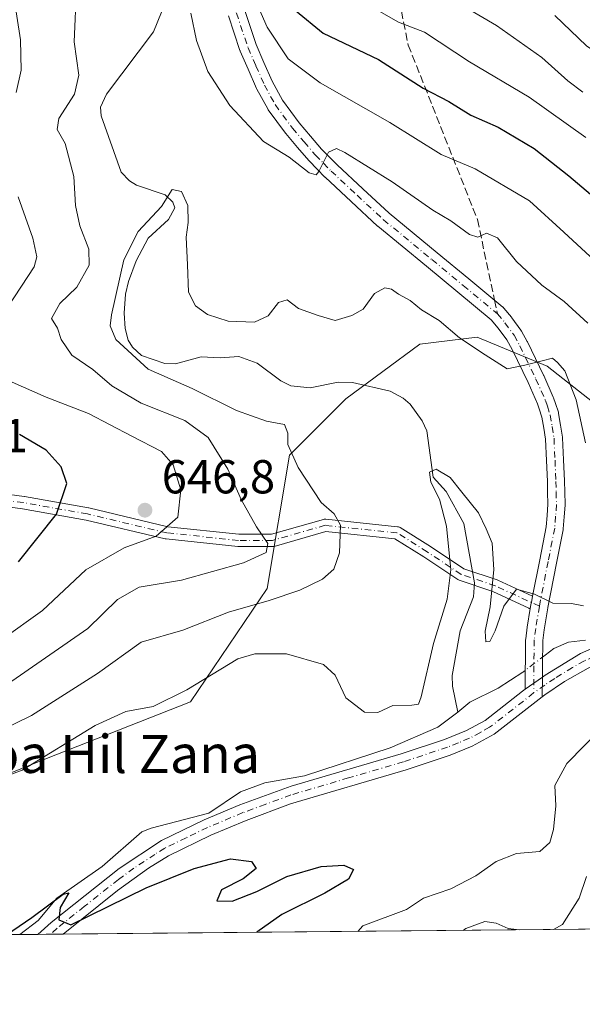
# Model space of a CAD drawing. Units: metres. Extents: x 563704 to 566292, y 4754175 to 4755916.
# Drawn here: x 565525 to 565643, y 4754178 to 4754385 of the extents above; entities that cross this region are included whole.
import ezdxf
from ezdxf.enums import TextEntityAlignment as Align

# ---------------------------------------------------------------- set-up
doc = ezdxf.new("R2010")
doc.units = ezdxf.units.M
doc.header["$MEASUREMENT"] = 0
doc.linetypes.add('DGN Style 3', pattern=[2.307223458686699, 1.648016756204785, -0.6592067024819142])
doc.linetypes.add('DGN Style 4', pattern=[2.6384748266838614, 1.318413404963828, -0.6592067024819142, 0.001648016756204785, -0.6592067024819142])
for name, color, linetype, lineweight in [('Arbolado forestal CxS', 92, 'Continuous', 0), ('Camino Cxs', 7, 'Continuous', 0), ('Camino eje', 30, 'DGN Style 4', 13), ('Comarca CxS', 21, 'Continuous', 0), ('Comunidad Autónoma CxS', 142, 'Continuous', 0), ('Corriente natural lineal', 142, 'Continuous', 13), ('Corriente natural lineal oculto', 9, 'DGN Style 4', 13), ('Curva de nivel maestra', 30, 'Continuous', 30), ('Curva de nivel normal', 30, 'Continuous', 0), ('Municipio CxS', 4, 'Continuous', 0), ('Pista no pavimentada Cxs', 111, 'Continuous', 0), ('Pista no pavimentada eje', 91, 'DGN Style 4', 0), ('Provincia CxS', 1, 'Continuous', 0), ('Punto de cota en terreno', 7, 'Continuous', 0), ('Rótulo de punto de cota en terreno', 7, 'Continuous', 0), ('Senda', 7, 'DGN Style 3', 0), ('Senda no paivmentada conexión', 7, 'DGN Style 3', 0), ('Texto cartográfico', 7, 'Continuous', 0)]:
    doc.layers.add(name, color=color, linetype=linetype, lineweight=lineweight)
doc.styles.add('Style-Arial', font='txt')

# ---------------------------------------------------------------- blocks, each defined once
blk = doc.blocks.new('*U5')
at = {"layer": 'Arbolado forestal CxS', "color": 92, "linetype": 'Continuous', "lineweight": 0}
blk.add_polyline3d([(565649.9495000001, 4754300.5821, 637.6588000000047), (565635.7851, 4754311.764900001, 635.0353000000032), (565621.0727000004, 4754317.856899999, 635.8426999999938), (565609.0290999999, 4754316.375499999, 633.9682999999932), (565593.4281000001, 4754304.858700001, 631.9612000000052), (565581.6310999999, 4754293.061100001, 635.2934999999999), (565576.8722999999, 4754265.001499999, 638.424199999994), (565560.7620999999, 4754241.2205, 630.2522999999928), (565530.4765, 4754229.256100001, 631.7314000000042), (565485.8041000003, 4754211.292099999, 631.9386999999988), (565458.8120999997, 4754192.399900001, 629.2209000000003), (565458.2381999996, 4754191.643300001, 629.0939999999973), (564883.0823999997, 4754186.243100001, 688.8022000000057)], dxfattribs=at)
blk = doc.blocks.new('*U6')
at = {"layer": 'Arbolado forestal CxS', "color": 92, "linetype": 'Continuous', "lineweight": 0}
blk.add_polyline3d([(565791.0417999999, 4754194.767999999, 671.254700000005), (565458.2381999996, 4754191.643300001, 629.0939999999973), (565458.8120999997, 4754192.399900001, 629.2209000000003), (565485.8041000003, 4754211.292099999, 631.9386999999988), (565530.4765, 4754229.256100001, 631.7314000000042), (565560.7620999999, 4754241.2205, 630.2522999999928), (565576.8722999999, 4754265.001499999, 638.424199999994), (565581.6310999999, 4754293.061100001, 635.2934999999999), (565593.4281000001, 4754304.858700001, 631.9612000000052), (565609.0290999999, 4754316.375499999, 633.9682999999932), (565621.0727000004, 4754317.856899999, 635.8426999999938), (565635.7851, 4754311.764900001, 635.0353000000032), (565649.9495000001, 4754300.5821, 637.6588000000047)], dxfattribs=at)
blk = doc.blocks.new('5PATER')
at = {"layer": 'Comarca CxS', "linetype": 'Continuous', "lineweight": 0}
h = blk.add_hatch(color=51, dxfattribs=at)
edge = h.paths.add_edge_path()
edge.add_ellipse((0, 0), major_axis=(-0.1095731443231308, -0.1110710700762829), ratio=0.9994222409660322, start_angle=0, end_angle=360)
blk = doc.blocks.new('*U7')
at = {"layer": 'Camino Cxs', "color": 7, "linetype": 'Continuous', "lineweight": 0}
blk.add_polyline3d([(565513.9011000004, 4754285.938899999, 655.4630000000034), (565525.7867000002, 4754284.3541, 662.6059999999999), (565525.8404999999, 4754284.345899999, 662.6809000000068), (565539.3344999999, 4754281.964500001, 655.4134000000049), (565539.4096999997, 4754281.949100001, 655.5531999999948), (565555.9968999998, 4754277.999700001, 655.3524000000034), (565570.9269000003, 4754276.428300001, 662.1594999999943), (565577.8202999998, 4754276.428300001, 649.7780000000057), (565588.7577000001, 4754279.553099999, 637.2249000000012), (565588.9197000006, 4754279.588300001, 637.187699999995), (565589.0850999998, 4754279.602700001, 637.1376000000018), (565589.2509000005, 4754279.595899999, 637.0760000000009), (565604.3322999999, 4754278.008500001, 649.5540000000037), (565604.5255000005, 4754277.973099999, 649.6600999999937), (565604.7111000001, 4754277.9091, 649.7192000000068), (565604.8850999996, 4754277.8179, 649.7332000000024), (565611.2351000002, 4754273.849500001, 647.9106000000029), (565611.2673000004, 4754273.828700001, 647.9250999999931), (565618.2660999997, 4754269.162500001, 650.3454999999958), (565625.2449000003, 4754266.8365, 647.7290999999968), (565625.2783000004, 4754266.824899999, 647.6875), (565625.3803000003, 4754266.782500001, 647.5556999999973), (565632.7259000001, 4754263.3781, 647.4870999999986), (565632.4688999997, 4754262.0647, 646.8993999999948), (565632.3860999999, 4754261.6417, 646.1358000000037), (565632.3806999996, 4754261.6143, 646.0865000000049), (565632.3756999997, 4754261.5864, 646.0368000000017), (565632.3737000005, 4754261.574899999, 646.016300000003), (565632.2444000002, 4754260.7841, 644.6255999999995), (565632.0241, 4754260.842900001, 644.4982000000019), (565631.9221000001, 4754260.8849, 644.4618999999948), (565624.3532999996, 4754264.392899999, 647.2197000000015), (565617.2789000003, 4754266.7511, 651.5047999999952), (565617.1187000005, 4754266.816500001, 651.436799999996), (565616.9687000001, 4754266.9027, 651.3574999999983), (565609.8409000002, 4754271.6547, 642.9468999999954), (565603.7615, 4754275.454100001, 642.6257000000041), (565589.2295000004, 4754276.983899999, 636.0831000000035), (565578.3595000004, 4754273.8783, 647.3127999999997), (565578.2281, 4754273.847899999, 647.4468000000053), (565578.0022999998, 4754273.8281, 647.6904000000068), (565570.8585000001, 4754273.8281, 657.3950000000041), (565570.7225000003, 4754273.835300001, 657.5065999999933), (565555.6413000004, 4754275.422700001, 657.342499999999), (565555.5515000002, 4754275.4353, 657.2119999999995), (565555.4763000002, 4754275.4509, 657.0951999999961), (565538.8447000004, 4754279.410900001, 659.5283000000054), (565525.4156999998, 4754281.7805, 662.2975000000006), (565513.5365000004, 4754283.364700001, 655.2930999999953)], dxfattribs=at)

msp = doc.modelspace()

# ---------------------------------------------------------------- linework, layer by layer
at = {"layer": 'Arbolado forestal CxS', "color": 92, "linetype": 'Continuous', "lineweight": 0, "extrusion": (0.04137066594034445, 0.0003880256315917013, 0.9991437921719585), "elevation": 25865.87171112761, "flags": 128}
msp.add_lwpolyline([(4748679.205697993, -609544.3478226457), (4748679.205697994, -609540.5167741186)], dxfattribs=at)
at = {"layer": 'Arbolado forestal CxS', "color": 92, "linetype": 'Continuous', "lineweight": 0, "extrusion": (0.09485046055278211, 0.0008930562428624093, 0.9954911313434552), "elevation": 58508.95801123808, "flags": 128}
msp.add_lwpolyline([(4748657.139112315, -607456.0548265892), (4748657.139112315, -607453.3981306766)], dxfattribs=at)
at = {"layer": 'Arbolado forestal CxS', "color": 92, "linetype": 'Continuous', "lineweight": 0, "extrusion": (0.0547458005584656, 0.0005134229959576237, 0.9985001921472223), "elevation": 34025.54786825825, "flags": 128}
msp.add_lwpolyline([(4748679.77750917, -609144.1873143752), (4748679.777509169, -609141.5388258632)], dxfattribs=at)
at = {"layer": 'Arbolado forestal CxS', "color": 92, "linetype": 'Continuous', "lineweight": 0, "extrusion": (-0.2069441125837861, -0.001943013962986391, 0.9783508363381967), "elevation": -125659.9549028026, "flags": 128}
msp.add_lwpolyline([(-4748673.208622946, 597221.9014075093), (-4748673.208622946, 597064.7717053945)], dxfattribs=at)
at = {"layer": 'Arbolado forestal CxS', "color": 92, "linetype": 'Continuous', "lineweight": 0}
msp.add_polyline3d([(565649.9495000001, 4754300.5821, 637.6588000000047), (565635.7851, 4754311.764900001, 635.0353000000032), (565621.0727000004, 4754317.856899999, 635.8426999999938), (565609.0290999999, 4754316.375499999, 633.9682999999932), (565593.4281000001, 4754304.858700001, 631.9612000000052), (565581.6310999999, 4754293.061100001, 635.2934999999999), (565576.8722999999, 4754265.001499999, 638.424199999994), (565560.7620999999, 4754241.2205, 630.2522999999928), (565530.4765, 4754229.256100001, 631.7314000000042), (565485.8041000003, 4754211.292099999, 631.9386999999988), (565458.8120999997, 4754192.399900001, 629.2209000000003), (565458.2383000003, 4754191.643400001, 629.0941000000021)], dxfattribs=at)
at = {"layer": 'Camino Cxs', "color": 7, "linetype": 'Continuous', "lineweight": 0, "extrusion": (-2.087143248872927e-05, -0.002204710178311374, 0.9999975694057526), "elevation": -9861.515764285494, "flags": 128}
msp.add_lwpolyline([(565634.7958681363, 4754236.208999485), (565634.7563679442, 4754232.036489345)], dxfattribs=at)
at = {"layer": 'Camino Cxs', "color": 7, "linetype": 'Continuous', "lineweight": 0}
for points in [[(565634.7828000002, 4754246.396199999, 632.0268000000069), (565635.3400999998, 4754246.790100001, 631.5641999999935), (565642.8101000004, 4754251.380100001, 629.4863000000041), (565651.9700999996, 4754255.350099999, 635.3377000000038), (565696.2501999997, 4754272.380100001, 653.5274999999965), (565705.0900999998, 4754275.140100001, 649.1123999999982), (565722.4901000002, 4754279.130100001, 652.2375000000029), (565738.8901000004, 4754283.450099999, 652.1540999999997), (565757.6801000005, 4754287.9101, 637.3169999999955), (565766.6801000005, 4754289.130100001, 642.883600000001), (565776.1201, 4754289.210100001, 644.967499999999), (565785.5602000002, 4754289.450099999, 647.224000000002), (565795.4700999996, 4754290.5601, 647.2746999999945), (565806.1300999997, 4754292.9901, 659.7828000000009), (565815.0800999999, 4754295.690099999, 651.4891999999963), (565819.8102000002, 4754297.2601, 650.4189000000042), (565827.2001, 4754300.0101, 652.745299999995), (565844.7600999996, 4754307.9301, 665.9137000000047), (565858.5900999998, 4754313.540100001, 664.1618000000017), (565888.2001, 4754327.050100001, 653.6803000000073)], [(565887.0301000001, 4754322.700099999, 652.6563000000025), (565859.9601999996, 4754310.3101, 657.4566999999952), (565846.1401000004, 4754304.710100001, 658.9235999999946), (565828.5401999997, 4754296.770099999, 653.3987000000052), (565816.1401000004, 4754292.350099999, 653.3653999999951), (565805.7701000003, 4754289.2501, 653.5111000000034), (565795.7101999996, 4754287.040100001, 642.8677000000025), (565785.8000999996, 4754285.950099999, 644.4651000000014), (565776.1801000005, 4754285.710100001, 640.303700000004), (565766.9402000001, 4754285.630100001, 639.2339999999967), (565763.2602000004, 4754285.3301, 637.8999999999943), (565758.3201000001, 4754284.460100001, 637.832899999994), (565739.7401000002, 4754280.050100001, 649.5823999999993), (565723.3201000001, 4754275.7301, 651.010500000004), (565706.0000999998, 4754271.7501, 648.501099999994), (565697.4001000002, 4754269.0701, 644.6625000000058), (565667.2301000003, 4754257.640100001, 650.8110000000015), (565644.4301000005, 4754248.2601, 631.7403999999951), (565639.4501, 4754245.440099999, 631.9377999999997), (565635.2901, 4754242.6501, 631.7109999999957), (565634.7433000002, 4754242.2237, 632.0176000000065)], [(565513.9011000004, 4754285.938899999, 655.4630000000034), (565525.7867000002, 4754284.3541, 662.6059999999999), (565525.8404999999, 4754284.345899999, 662.6809000000068), (565539.3344999999, 4754281.964500001, 655.4134000000049), (565539.4096999997, 4754281.949100001, 655.5531999999948), (565555.9968999998, 4754277.999700001, 655.3524000000034), (565570.9269000003, 4754276.428300001, 662.1594999999943), (565577.8202999998, 4754276.428300001, 649.7780000000057), (565588.7577000001, 4754279.553099999, 637.2249000000012), (565588.9197000006, 4754279.588300001, 637.187699999995), (565589.0850999998, 4754279.602700001, 637.1376000000018), (565589.2509000005, 4754279.595899999, 637.0760000000009), (565604.3322999999, 4754278.008500001, 649.5540000000037), (565604.5255000005, 4754277.973099999, 649.6600999999937), (565604.7111000001, 4754277.9091, 649.7192000000068), (565604.8850999996, 4754277.8179, 649.7332000000024), (565611.2351000002, 4754273.849500001, 647.9106000000029), (565611.2673000004, 4754273.828700001, 647.9250999999931), (565618.2660999997, 4754269.162500001, 650.3454999999958), (565625.2449000003, 4754266.8365, 647.7290999999968), (565625.2783000004, 4754266.824899999, 647.6875), (565625.3803000003, 4754266.782500001, 647.5556999999973), (565632.7259000001, 4754263.3781, 647.4870999999986)], [(565632.2444000002, 4754260.784, 644.6254999999946), (565632.0241, 4754260.842900001, 644.4982000000019), (565631.9221000001, 4754260.8849, 644.4618999999948), (565624.3532999996, 4754264.392899999, 647.2197000000015), (565617.2789000003, 4754266.7511, 651.5047999999952), (565617.1187000005, 4754266.816500001, 651.436799999996), (565616.9687000001, 4754266.9027, 651.3574999999983), (565609.8409000002, 4754271.6547, 642.9468999999954), (565603.7615, 4754275.454100001, 642.6257000000041), (565589.2295000004, 4754276.983899999, 636.0831000000035), (565578.3595000004, 4754273.8783, 647.3127999999997), (565578.2281, 4754273.847899999, 647.4468000000053), (565578.0022999998, 4754273.8281, 647.6904000000068), (565570.8585000001, 4754273.8281, 657.3950000000041), (565570.7225000003, 4754273.835300001, 657.5065999999933), (565555.6413000004, 4754275.422700001, 657.342499999999), (565555.5515000002, 4754275.4353, 657.2119999999995), (565555.4763000002, 4754275.4509, 657.0951999999961), (565538.8447000004, 4754279.410900001, 659.5283000000054), (565525.4156999998, 4754281.7805, 662.2975000000006), (565513.5365000004, 4754283.364700001, 655.2930999999953)], [(565632.2444000002, 4754260.784, 644.6254999999946), (565632.3737000005, 4754261.5748, 646.0161999999982), (565632.3756999997, 4754261.5864, 646.0368000000017), (565632.3806999996, 4754261.6143, 646.0865000000049), (565632.3860999999, 4754261.641600001, 646.1356999999989), (565632.4688999997, 4754262.0647, 646.8993999999948), (565632.7259000001, 4754263.3781, 647.4870999999986)], [(565644.4301000005, 4754248.2601, 631.7403999999951), (565639.4501, 4754245.440099999, 631.9377999999997), (565635.2901, 4754242.6501, 631.7109999999957), (565634.7433000002, 4754242.2237, 632.0176000000065), (565634.7828000002, 4754246.396199999, 632.0268000000069), (565635.3400999998, 4754246.790100001, 631.5641999999935), (565642.8101000004, 4754251.380100001, 629.4863000000041), (565651.9700999996, 4754255.350099999, 635.3377000000038)]]:
    msp.add_polyline3d(points, dxfattribs=at)
at = {"layer": 'Camino eje', "color": 30, "linetype": 'DGN Style 4', "lineweight": 13}
for points in [[(565634.1501000002, 4754261.2851, 646.1123999999982), (565624.8337000003, 4754265.6031, 647.4011000000028), (565617.6898999996, 4754267.984300001, 650.9005000000034), (565610.5460999999, 4754272.746900001, 644.7437000000064), (565604.1961000003, 4754276.715500001, 646.4753999999957), (565589.1146999998, 4754278.303099999, 636.4437999999936), (565578.0022999998, 4754275.1281, 648.5338999999949), (565570.8585000001, 4754275.1281, 659.7954000000027), (565555.7773000002, 4754276.715500001, 655.8074000000051), (565539.1085000001, 4754280.6843, 657.432799999995), (565525.6146999998, 4754283.065500001, 662.1907000000066), (565513.7083000002, 4754284.653100001, 655.3510999999999), (565504.1832999997, 4754286.240499999, 668.3527999999933), (565493.8646999998, 4754287.034299999, 671.7307000000001), (565477.1958999997, 4754279.096899999, 663.948900000003), (565471.6394999997, 4754272.746900001, 669.7685000000056), (565462.9083000004, 4754263.221700001, 671.5274000000063), (565446.2395000001, 4754254.490499999, 668.4122999999963), (565426.3957000002, 4754248.140500001, 676.972099999999)], [(565729.5519000003, 4754279.178900001, 653.1073999999935), (565722.9051000001, 4754277.4301, 649.7119999999995), (565714.2451, 4754275.440099999, 648.290599999993), (565705.5450999998, 4754273.4451, 648.2042999999976), (565701.1250999998, 4754272.065099999, 650.0773999999947), (565696.8251, 4754270.725099999, 649.1490000000049), (565683.9864999996, 4754265.7873, 650.8436999999976), (565668.9014999997, 4754260.0723, 649.4924000000028), (565659.6001000004, 4754256.495100001, 640.5497000000032), (565648.2001, 4754251.8051, 630.5810999999958), (565643.6201, 4754249.8201, 630.3313000000053), (565641.1300999997, 4754248.4101, 629.6714999999967), (565637.3951000003, 4754246.1151, 630.1321000000025), (565635.3151000004, 4754244.720100001, 631.6543999999994), (565632.9495000001, 4754243.0483, 631.0320999999967)]]:
    msp.add_polyline3d(points, dxfattribs=at)
at = {"layer": 'Comarca CxS', "color": 21, "linetype": 'Continuous', "lineweight": 0, "flags": 128}
msp.add_lwpolyline([(566283.911482821, 4755017.660256837), (566291.8300005057, 4754199.469982416), (563962.8349988674, 4754177.60286134)], dxfattribs=at)
at = {"layer": 'Comunidad Autónoma CxS', "color": 142, "linetype": 'Continuous', "lineweight": 0, "flags": 128}
msp.add_lwpolyline([(566283.911482821, 4755017.660256837), (566291.8300005057, 4754199.469982416), (563962.8349988674, 4754177.60286134)], dxfattribs=at)
at = {"layer": 'Corriente natural lineal', "color": 142, "linetype": 'Continuous', "lineweight": 13}
for points in [[(565554.6986999996, 4754386.160900001, 638.2229999999981), (565552.9842999997, 4754382.024499999, 637.892399999997), (565543.0969000002, 4754368.954700001, 637.9259000000021), (565541.8432, 4754366.236500001, 637.8359999999957), (565542.0022, 4754364.367500001, 637.3399999999965), (565546.1749999998, 4754352.566400001, 636.2566999999982), (565547.9456000002, 4754350.685900001, 636.0874999999943), (565549.4188999999, 4754349.774599999, 635.9416000000056), (565555.4714000003, 4754347.777600001, 635.1778000000049), (565557.0935000004, 4754346.2248, 634.995299999995), (565557.4994000001, 4754345.0307, 634.8920999999973), (565556.1786000002, 4754342.6183, 634.8377999999939), (565551.8542, 4754338.678400001, 634.9082999999955), (565549.3399999999, 4754333.894400001, 635.1800999999978), (565547.7646000005, 4754329.562999999, 635.2232999999978), (565547.1041000001, 4754326.871099999, 635.2565000000031), (565546.8649000004, 4754322.929199999, 634.8711999999941), (565547.0450999998, 4754319.651500001, 634.5969999999943), (565547.6645000001, 4754317.2347, 634.3197999999975), (565548.5661000004, 4754315.770099999, 634.6716000000015), (565550.4528999999, 4754314.013499999, 634.5782000000036), (565555.3836000003, 4754312.347200001, 633.5348999999987), (565557.6399999997, 4754312.2622, 633.1805000000022), (565563.0076000001, 4754313.717300001, 633.071299999996), (565566.9950000001, 4754313.476700001, 632.7838000000047), (565570.9704999998, 4754313.788699999, 632.7887999999948), (565574.7769999999, 4754312.393300001, 632.3516999999993), (565579.7910000002, 4754308.646299999, 632.1074999999983), (565581.9057, 4754307.5976, 631.8965000000027), (565585.9414999997, 4754307.1929, 631.8888000000006), (565591.8157000003, 4754308.3983, 631.8426000000036), (565594.8258999996, 4754308.351, 631.8362000000052), (565602.7736999998, 4754306.4704, 631.7287000000069), (565605.4959000006, 4754305.0262, 631.9882999999973), (565606.9563999996, 4754303.751700001, 631.8764999999985), (565609.5006999997, 4754300.287799999, 631.2731000000058), (565610.4715, 4754298.1395, 630.9055999999982), (565611.7868999997, 4754288.452600001, 630.1621000000014), (565614.5296999998, 4754285.416099999, 630.0785000000033), (565618.2627999998, 4754278.710899999, 629.7719999999972), (565620.4751000004, 4754266.201300001, 629.9559000000008), (565620.3019000003, 4754263.237299999, 630.061400000006), (565617.5225000001, 4754256.1293, 629.421100000007), (565615.8002000004, 4754246.733700001, 628.5215000000027), (565615.8757999997, 4754244.517999999, 628.4768999999942), (565617, 4754239, 628.6392999999953)], [(565643.8240999999, 4754254.1711, 629.5573000000004), (565640.2549999999, 4754253.710999999, 629.4545000000071), (565637.2089999998, 4754252.418299999, 629.3154000000068), (565635.3810000002, 4754251.023600001, 629.1747000000032)], [(565630.6402000003, 4754247.424100001, 629.0831000000035), (565625.5124000004, 4754244.060799999, 628.8353999999963), (565619.5274999999, 4754241.102499999, 628.3298000000068), (565617, 4754239, 628.6392999999953)], [(565617, 4754239, 628.6392999999953), (565612.8161000004, 4754235.8981, 629.2486999999965), (565602.7710999995, 4754231.5527, 629.3175000000047), (565584.7384000003, 4754225.6316, 628.3016000000061), (565576.4149000002, 4754224.136499999, 627.5381000000052), (565571.2961999997, 4754222.284800001, 627.4394999999931), (565564.6648000004, 4754217.8092, 627.0918999999994), (565552.4740000004, 4754214.658299999, 626.3003000000026), (565550.5332000004, 4754213.8474, 626.4048000000039), (565542.2107999995, 4754206.5999, 626.568499999994), (565532.7015000005, 4754199.897399999, 625.6959000000061), (565528.7724000001, 4754195.232200001, 625.5320999999967), (565524.8567000004, 4754192.268800001, 625.5188999999956)]]:
    msp.add_polyline3d(points, dxfattribs=at)
at = {"layer": 'Corriente natural lineal oculto', "color": 9, "linetype": 'DGN Style 4', "lineweight": 13, "extrusion": (0.3178303649554213, -0.4399787273782892, 0.8398824790212526), "elevation": -1911464.782618755, "flags": 128}
msp.add_lwpolyline([(3242475.456082299, 2958969.732358477), (3242469.700775913, 2958969.553092294), (3242469.505326549, 2958969.563594013)], dxfattribs=at)
at = {"layer": 'Curva de nivel maestra', "color": 30, "linetype": 'Continuous', "lineweight": 30, "flags": 128}
for points, elevation in [([(565582.8600000005, 4754386.540100001), (565588.6500000004, 4754381.770099999), (565600.2999999998, 4754376.2501), (565609.7100000001, 4754370.170100001), (565615.1100000005, 4754367.4001), (565619.75, 4754364.530099999), (565625.4600000001, 4754362.020099999), (565633.0300000003, 4754357.5101), (565640.3300000001, 4754351.770099999), (565644.8799999999, 4754347.9001)], 650), ([(565524.5999999996, 4754270.590100001), (565532.5999999996, 4754280.6601), (565534.7400000002, 4754287.120100001), (565533.5700000003, 4754290.590100001), (565530.4400000004, 4754294.110099999), (565524.79, 4754297.4101)], 650), ([(565522.0762, 4754192.242900001), (565527.4000000004, 4754195.8201), (565533.9699999997, 4754200.780099999), (565535.1799999997, 4754201.030099999), (565533.4000000004, 4754197.920100001), (565533.0599999996, 4754195.360099999), (565535.6200000001, 4754194.280099999), (565551.4900000002, 4754202.120100001), (565561.5199999996, 4754206.1601), (565569.2100000001, 4754208.170100001), (565573.6200000001, 4754207.620100001), (565574.5700000003, 4754206.120100001), (565571.8700000001, 4754204.0101), (565567.2999999998, 4754201.6501), (565566.3300000001, 4754199.390100001), (565569.5599999996, 4754199.300100001), (565574.7000000002, 4754201.3101), (565581.0599999996, 4754204.460100001), (565588.2400000002, 4754206.600099999), (565593.0300000003, 4754206.850099999), (565595.0899999999, 4754205.920100001), (565594.0199999996, 4754203.920100001), (565589.0199999996, 4754201.0001), (565580, 4754196.5001), (565574.7215, 4754192.737199999)], 625)]:
    msp.add_lwpolyline(points, dxfattribs=dict(at, elevation=elevation))
at = {"layer": 'Curva de nivel normal', "color": 30, "linetype": 'Continuous', "lineweight": 0, "flags": 128}
for points, elevation in [([(565571.9199999999, 4754394.470000001), (565576.8700000001, 4754383.029999999), (565581.29, 4754376.33), (565588.0300000003, 4754371.33), (565602.7100000001, 4754363.01), (565613.4800000004, 4754356.26), (565620.6799999997, 4754353.25), (565632.04, 4754346.49), (565639.2999999998, 4754339.930000001), (565644.8300000001, 4754334.789999999)], 645), ([(565522.2999999998, 4754244.930000001), (565539.2100000001, 4754256.609999999), (565545.4199999999, 4754262.720000001), (565549.9500000002, 4754265.300000001), (565558.8600000005, 4754266.800000001), (565571.9400000004, 4754270.390000001), (565576.6699999999, 4754272.560000001), (565577.0499999998, 4754274.5), (565574.6699999999, 4754277.960000001), (565571.4400000004, 4754283.74), (565568.6399999997, 4754290.07), (565564.5300000003, 4754296.75), (565559.6200000001, 4754300.350000001), (565550.4000000004, 4754303.960000001), (565544.25, 4754307.65), (565540.2599999999, 4754311.08), (565535.79, 4754314.050000001), (565533.5599999996, 4754317.380000001), (565532.7999999998, 4754319.730000001), (565531.5700000003, 4754321.77), (565533.3200000003, 4754324.939999999), (565536.8499999996, 4754328.34), (565539.4500000002, 4754333.02), (565539.4000000004, 4754336.33), (565537.5099999999, 4754341.230000001), (565536.5999999996, 4754345.539999999), (565536.25, 4754351.66), (565534.4299999997, 4754358.600000001), (565532.7400000002, 4754361.529999999), (565533.0800000001, 4754363.789999999), (565536.3499999996, 4754368.930000001), (565537.3099999996, 4754372.930000001), (565536.2999999998, 4754379.930000001), (565536.8300000001, 4754391.390000001)], 640), ([(565524.1100000005, 4754369.310000001), (565525.1600000003, 4754373.99), (565525.04, 4754380.33), (565523.6600000003, 4754389.49)], 645), ([(565615.6600000003, 4754388.949999999), (565625.1100000005, 4754383.4), (565634.6900000004, 4754376.65), (565640.1399999997, 4754371.730000001), (565643.2800000003, 4754369.350000001)], 660), ([(565637.3700000001, 4754385.439999999), (565644.0899999999, 4754379.109999999), (565651.54, 4754373.970000001), (565661.7199999997, 4754369.050000001), (565673.7400000002, 4754363.039999999), (565680.0899999999, 4754361.060000001), (565686.2599999999, 4754361.880000001), (565697.3899999997, 4754365.02), (565702.9400000004, 4754365.75), (565706.7300000004, 4754365.350000001), (565725.4500000002, 4754361.51), (565739.6100000005, 4754357.100000001), (565746.0099999999, 4754355.359999999), (565749.9400000004, 4754355.58), (565757.6299999999, 4754357.51), (565767.6500000004, 4754359.980000001), (565775.6200000001, 4754365.33), (565786.4500000002, 4754377.289999999), (565789.1299999999, 4754381.470000001), (565792.2400000002, 4754389.25)], 665), ([(565643.8899999997, 4754359.859999999), (565632, 4754368.300000001), (565619.4800000004, 4754375.699999999), (565609.9900000002, 4754381.980000001), (565604.54, 4754384.100000001), (565598.5300000003, 4754387.49)], 655), ([(565560.8499999996, 4754386), (565562.04, 4754380.210000001), (565564.4000000004, 4754373.689999999), (565569.04, 4754366.550000001), (565576.1399999997, 4754358.970000001), (565581.5499999998, 4754355.680000001), (565585.75, 4754352.42), (565587.2000000002, 4754351.980000001), (565587.7699999996, 4754352.66), (565589.8200000003, 4754356.720000001), (565591.4600000001, 4754357.480000001), (565593.2199999997, 4754356.689999999), (565603.2000000002, 4754350.5), (565611.7599999999, 4754344.58), (565615.54, 4754342.279999999), (565619.4699999997, 4754339.460000001), (565621.2199999997, 4754338.9), (565623.0300000003, 4754339.74), (565625.3799999999, 4754338.74), (565629.3700000001, 4754333.77), (565634.7000000002, 4754328.800000001), (565639.3600000005, 4754325.33), (565644.3700000001, 4754320.779999999)], 640), ([(565520.7000000002, 4754235.07), (565527.3600000005, 4754238.34), (565541.2100000001, 4754247.16), (565550.4000000004, 4754253.730000001), (565559.1399999997, 4754256.26), (565568.7999999998, 4754260.039999999), (565577.3499999996, 4754262.460000001), (565583.7800000003, 4754264.65), (565588.5199999996, 4754267), (565590.9000000004, 4754269.109999999), (565592.1299999999, 4754272.49), (565592.3399999999, 4754278.300000001), (565590.9600000001, 4754280.730000001), (565588.2599999999, 4754283.100000001), (565583.4400000004, 4754290.439999999), (565581.2400000002, 4754295.279999999), (565581.2800000003, 4754297.689999999), (565580.54, 4754299.470000001), (565576.75, 4754300.17), (565570.4600000001, 4754302.439999999), (565561.1399999997, 4754307.039999999), (565551.8600000005, 4754311.140000001), (565545.0899999999, 4754317.390000001), (565543.8600000005, 4754320.25), (565544.1399999997, 4754322.52), (565546.7699999996, 4754334.08), (565549.79, 4754340.08), (565554.6900000004, 4754345.33), (565556.9000000004, 4754348.869999999), (565558.8899999997, 4754348.49), (565560.2400000002, 4754345.539999999), (565560.2800000003, 4754341.99), (565559.8700000001, 4754338.880000001), (565560.1799999997, 4754333.050000001), (565560.3799999999, 4754327.34), (565561.8200000003, 4754324.449999999), (565564.3399999999, 4754322.640000001), (565568.7000000002, 4754321.189999999), (565574.2400000002, 4754321.02), (565577.0899999999, 4754322.359999999), (565579.2699999996, 4754325.140000001), (565581.0800000001, 4754325.730000001), (565583.4600000001, 4754323.859999999), (565587.6100000005, 4754322.42), (565591.1799999997, 4754321.369999999), (565594.7000000002, 4754322.42), (565597.1100000005, 4754323.710000001), (565599.4800000004, 4754327), (565601.6200000001, 4754328.230000001), (565603.0199999996, 4754327.92), (565604.5199999996, 4754326.880000001), (565606.9600000001, 4754325.57), (565609.3899999997, 4754323.58), (565613.0599999996, 4754321.34), (565617.3300000001, 4754317.720000001), (565622.7599999999, 4754314.130000001), (565627.3499999996, 4754311.17), (565631.1100000005, 4754311.970000001), (565634.7199999997, 4754312.890000001), (565636.9299999997, 4754313.42), (565637.9299999997, 4754312.539999999), (565639.5199999996, 4754310.789999999), (565641.8600000005, 4754304.66), (565643.8600000005, 4754295.66)], 635), ([(565522.4600000001, 4754324.33), (565527.8700000001, 4754332.66), (565528.4500000002, 4754334.730000001), (565527.6500000004, 4754338.66), (565524.5499999998, 4754347.380000001)], 645), ([(565521, 4754254.220000001), (565529.6500000004, 4754260.380000001), (565538.75, 4754268.92), (565546.8399999999, 4754273.59), (565553.5700000003, 4754276.050000001), (565558.0999999996, 4754280.02), (565558.7599999999, 4754285.75), (565557.1200000001, 4754291.02), (565554.6600000003, 4754293.810000001), (565548.4400000004, 4754297.039999999), (565539.3600000005, 4754301.779999999), (565530.4299999997, 4754305.27), (565520.9000000004, 4754309.439999999)], 645), ([(565516.7699999996, 4754223.609999999), (565525.4000000004, 4754226.859999999), (565540.7000000002, 4754236.199999999), (565547.1900000004, 4754239.189999999), (565552.9600000001, 4754240.24), (565560.0300000003, 4754243.680000001), (565570.7300000004, 4754250.199999999), (565574.3300000001, 4754251.27), (565580.9900000002, 4754251.289999999), (565588.7599999999, 4754249.060000001), (565591.1799999997, 4754246.810000001), (565593.4199999999, 4754242.039999999), (565597.3899999997, 4754239.02), (565600.1600000003, 4754238.980000001), (565603.3499999996, 4754240.4), (565607.3300000001, 4754240.480000001), (565608.7400000002, 4754240.730000001), (565609.3099999996, 4754242.25), (565611.8899999997, 4754253.480000001), (565614.7699999996, 4754262.779999999), (565615.5, 4754268.930000001), (565614.6200000001, 4754278.130000001), (565613.1600000003, 4754283.800000001), (565611.3300000001, 4754287.380000001), (565611.0199999996, 4754289.5), (565612.4500000002, 4754290.119999999), (565615.3899999997, 4754288.32), (565617.8099999996, 4754285.279999999), (565621.3499999996, 4754280.939999999), (565622.9400000004, 4754277.57), (565624.1900000004, 4754274.52), (565624.5999999996, 4754269.02), (565623.7699999996, 4754261.189999999), (565622.7400000002, 4754256.08), (565622.8799999999, 4754253.810000001), (565623.7599999999, 4754253.890000001), (565624.8399999999, 4754256.09), (565626.6900000004, 4754261.300000001), (565629.3399999999, 4754264.850000001), (565633.1500000004, 4754263.82), (565636.9600000001, 4754261.930000001), (565640.9400000004, 4754261.850000001), (565643.4400000004, 4754261.359999999)], 630), ([(565651.1399999997, 4754239.67), (565639.9000000004, 4754228.25), (565637.4199999999, 4754223.58), (565637.6100000005, 4754219.359999999), (565637.0899999999, 4754214.33), (565636.3799999999, 4754211.59), (565634.2800000003, 4754209.720000001), (565629.3600000005, 4754209.310000001), (565625.0300000003, 4754207.600000001), (565620.8200000003, 4754204.619999999), (565615.54, 4754201.869999999), (565609.7599999999, 4754199.91), (565606.2199999997, 4754197.560000001), (565597.0300000003, 4754194.109999999), (565595.9521000005, 4754192.9364)], 630), ([(565644.0499999998, 4754204.49), (565642.5300000003, 4754199.91), (565639.0300000003, 4754194.350000001), (565637.0992999999, 4754193.322699999)], 635), ([(565629.9577000003, 4754193.255700001), (565627.6200000001, 4754193.539999999), (565625.0300000003, 4754194.65), (565622.7000000002, 4754195.039999999), (565618.6900000004, 4754193.560000001), (565618.1157999998, 4754193.144500001)], 635)]:
    msp.add_lwpolyline(points, dxfattribs=dict(at, elevation=elevation))
at = {"layer": 'Municipio CxS', "color": 4, "linetype": 'Continuous', "lineweight": 0, "flags": 128}
msp.add_lwpolyline([(566283.911482821, 4755017.660256837), (566291.8300005057, 4754199.469982416), (563962.8349988674, 4754177.60286134)], dxfattribs=at)
at = {"layer": 'Pista no pavimentada Cxs', "color": 111, "linetype": 'Continuous', "lineweight": 0, "extrusion": (0.5771596210504775, -0.8166313560312176, 1.324704216286902e-05), "elevation": -3556005.116169032, "flags": 128}
msp.add_lwpolyline([(3205869.708835989, 681.9780497651012), (3205871.928542838, 679.6518497649012), (3205874.148389067, 679.1333497648646)], dxfattribs=at)
msp.add_lwpolyline([(3205869.708835989, 681.9780497651012), (3205871.928542838, 679.6518497649012), (3205874.148389067, 679.1333497648646)], dxfattribs=at)
at = {"layer": 'Pista no pavimentada Cxs', "color": 111, "linetype": 'Continuous', "lineweight": 0, "extrusion": (-2.087143248872927e-05, -0.002204710178311374, 0.9999975694057526), "elevation": -9861.515764285494, "flags": 128}
msp.add_lwpolyline([(565634.7958681363, 4754236.208999485), (565634.7563679442, 4754232.036489345)], dxfattribs=at)
at = {"layer": 'Pista no pavimentada Cxs', "color": 111, "linetype": 'Continuous', "lineweight": 0, "extrusion": (0.2865424557379621, 0.002692599744835224, 0.9580637614304554), "elevation": 175449.4135855497, "flags": 128}
msp.add_lwpolyline([(4748668.458460744, -584413.7080439022), (4748668.458460744, -584408.1872907751)], dxfattribs=at)
at = {"layer": 'Pista no pavimentada Cxs', "color": 111, "linetype": 'Continuous', "lineweight": 0}
for points in [[(565572.1814000001, 4754386.518400001, 646.8888000000006), (565574.5724, 4754379.3452, 650.2007000000012), (565576.2050000001, 4754375.5998, 651.4535000000033), (565577.9260999998, 4754371.657500001, 649.5601000000024), (565580.1141999997, 4754367.702500001, 651.803899999999), (565583.6266000001, 4754362.9191, 649.4845000000059), (565586.0442000004, 4754360.0887, 649.0706999999966), (565588.3552000001, 4754357.3794, 644.1858999999968), (565590.0160999997, 4754355.6796, 644.0979999999981), (565591.6009000001, 4754354.065400001, 642.5258999999933), (565597.0303999997, 4754349.0187, 643.4354000000021), (565602.5451999997, 4754343.8961, 642.000199999995), (565612.6793000001, 4754335.5647, 644.2727000000014), (565619.2965000002, 4754330.107799999, 648.5694999999978), (565626.4675000003, 4754324.172900001, 647.391499999998), (565626.5190000003, 4754324.127599999, 647.3056999999973), (565626.6969, 4754323.943399999, 646.9245999999986), (565626.7085999995, 4754323.9296, 646.8944000000047), (565628.29, 4754322.024900001, 643.8377000000038), (565628.3575999998, 4754321.938200001, 643.8076000000001), (565630.2825999996, 4754319.3082, 641.735400000005), (565630.3888999998, 4754319.145099999, 641.5328000000009), (565630.4133000001, 4754319.101700001, 641.4744000000064), (565631.5982999997, 4754316.911699999, 640.3879000000015), (565631.6342000002, 4754316.841499999, 640.5448999999935), (565635.0341999996, 4754309.841499999, 650.5497999999934), (565635.0610999997, 4754309.7838, 650.5195999999996), (565637.0711000003, 4754305.243799999, 645.8796000000002), (565637.1228999998, 4754305.1129, 645.7474999999977), (565637.5373000001, 4754303.895500001, 644.6910000000062), (565638.1404999997, 4754302.0559, 644.257500000007), (565638.2038000004, 4754301.801700001, 643.9841000000015), (565638.6217, 4754299.334600001, 641.1392999999953), (565639.0085000005, 4754296.863399999, 639.8178000000044), (565639.0281999996, 4754296.667099999, 640.0136000000057), (565639.2383000003, 4754292.061600001, 644.3830000000017), (565639.4382999997, 4754287.621099999, 651.5191999999952), (565639.4397, 4754287.580399999, 651.5831999999937), (565639.4896999998, 4754285.3441, 652.4713000000047), (565639.5449000001, 4754282.704, 653.372199999998), (565639.5409000004, 4754282.5623, 653.4161000000023), (565639.3704000004, 4754280.0702, 648.4603999999963), (565639.1799, 4754277.573100001, 643.1989999999934), (565639.1541999998, 4754277.378500001, 643), (565637.7565000001, 4754270.3391, 645.1769999999962), (565635.9271, 4754260.995300001, 646.016499999998), (565635.9170000004, 4754260.939200001, 645.9061999999976), (565635.1704000002, 4754256.358200001, 637.5957000000053), (565634.8589000005, 4754254.0691, 634.1526000000014), (565634.8079000004, 4754248.919500001, 632.0463000000018), (565634.7828000002, 4754246.396199999, 632.0268000000069), (565632.9699999997, 4754245.115, 632.545299999998), (565631.1573000001, 4754243.833900001, 634.8714999999938), (565631.1969999997, 4754247.831300001, 638.0237999999954), (565631.2185000004, 4754250.007300001, 636.7342999999964), (565631.2602000004, 4754254.218, 636.3929999999964), (565631.2766000004, 4754254.4428, 636.5295000000042), (565631.6064999999, 4754256.867799999, 638.3371000000043), (565631.6135999998, 4754256.914799999, 638.3813999999984), (565632.2444000002, 4754260.7841, 644.6255999999995), (565632.3737000005, 4754261.574899999, 646.016300000003), (565632.3756999997, 4754261.5864, 646.0368000000017), (565632.3806999996, 4754261.6143, 646.0865000000049), (565632.3860999999, 4754261.6417, 646.1358000000037), (565632.4688999997, 4754262.0647, 646.8993999999948), (565632.7259000001, 4754263.3781, 647.4870999999986), (565634.2242000002, 4754271.033299999, 642.2102000000014), (565635.5986000003, 4754277.9549, 642.6296000000002), (565635.7801000001, 4754280.333699999, 646.8322000000044), (565635.9437999995, 4754282.727600001, 650.7023000000045), (565635.8904999997, 4754285.266100001, 648.689400000003), (565635.841, 4754287.479499999, 646.8987999999954), (565635.642, 4754291.898600001, 639.5546000000032), (565635.4364999998, 4754296.404300001, 638.0161999999982), (565635.0685999999, 4754298.755200001, 640.5334000000003), (565634.6778999995, 4754301.061899999, 645.2902999999933), (565634.1226000004, 4754302.7556, 648.920100000003), (565633.7467, 4754303.8599, 649.8454999999958), (565631.7821000004, 4754308.2972, 652.767399999997), (565628.4133000001, 4754315.233100001, 643.3845000000001), (565627.3054000001, 4754317.2806, 637.4707999999955), (565625.4852, 4754319.7676, 638.8438000000025), (565624.0383000001, 4754321.510299999, 639.2676000000065), (565617.0037000002, 4754327.332400001, 639.9104999999981), (565610.3909999998, 4754332.785499999, 638.1027000000031), (565600.2100999998, 4754341.1555, 640.6861000000063), (565600.1350999996, 4754341.2213, 640.6684999999999), (565594.5799000004, 4754346.3815, 641.6487000000052), (565589.1196999997, 4754351.456700001, 643.4697000000015), (565589.0606000006, 4754351.5141, 643.5311999999976), (565587.4441999998, 4754353.160599999, 645.1350999999995), (565585.7377000004, 4754354.907199999, 646.5774999999994), (565585.6557, 4754354.997, 646.6141000000061), (565583.3060999997, 4754357.751499999, 646.6211999999941), (565580.8414000003, 4754360.6371, 648.2501000000047), (565580.7642000001, 4754360.734800001, 648.3046000000032), (565577.1442, 4754365.6647, 648.8613000000041), (565577.0281999996, 4754365.8444, 648.7770000000019), (565574.7351000002, 4754369.988700001, 646.245299999995), (565574.6605000002, 4754370.139900001, 646.1359999999986), (565572.9052999998, 4754374.160399999, 643.8632999999973), (565571.2400000002, 4754377.980900001, 645.7167000000045), (565571.1985999999, 4754378.0844, 645.7584000000061), (565571.1825000001, 4754378.130899999, 645.7747999999992), (565568.7525000004, 4754385.4209, 646.3987999999954)], [(565632.7259000001, 4754263.3781, 647.4870999999986), (565634.2242000002, 4754271.033299999, 642.2102000000014), (565635.5986000003, 4754277.9549, 642.6296000000002), (565635.7801000001, 4754280.333699999, 646.8322000000044), (565635.9437999995, 4754282.727600001, 650.7023000000045), (565635.8904999997, 4754285.266100001, 648.689400000003), (565635.841, 4754287.479499999, 646.8987999999954), (565635.642, 4754291.898600001, 639.5546000000032), (565635.4364999998, 4754296.404300001, 638.0161999999982), (565635.0685999999, 4754298.755200001, 640.5334000000003), (565634.6778999995, 4754301.061899999, 645.2902999999933), (565634.1226000004, 4754302.7556, 648.920100000003), (565633.7467, 4754303.8599, 649.8454999999958), (565631.7821000004, 4754308.2972, 652.767399999997), (565628.4133000001, 4754315.233100001, 643.3845000000001), (565627.3054000001, 4754317.2806, 637.4707999999955), (565625.4852, 4754319.7676, 638.8438000000025), (565624.0383000001, 4754321.510299999, 639.2676000000065), (565617.0037000002, 4754327.332400001, 639.9104999999981), (565610.3909999998, 4754332.785499999, 638.1027000000031), (565600.2100999998, 4754341.1555, 640.6861000000063), (565600.1350999996, 4754341.2213, 640.6684999999999), (565594.5799000004, 4754346.3815, 641.6487000000052), (565589.1196999997, 4754351.456700001, 643.4697000000015), (565589.0606000006, 4754351.5141, 643.5311999999976), (565587.4441999998, 4754353.160599999, 645.1350999999995), (565585.7377000004, 4754354.907199999, 646.5774999999994), (565585.6557, 4754354.997, 646.6141000000061), (565583.3060999997, 4754357.751499999, 646.6211999999941), (565580.8414000003, 4754360.6371, 648.2501000000047), (565580.7642000001, 4754360.734800001, 648.3046000000032), (565577.1442, 4754365.6647, 648.8613000000041), (565577.0281999996, 4754365.8444, 648.7770000000019), (565574.7351000002, 4754369.988700001, 646.245299999995), (565574.6605000002, 4754370.139900001, 646.1359999999986), (565572.9052999998, 4754374.160399999, 643.8632999999973), (565571.2400000002, 4754377.980900001, 645.7167000000045), (565571.1985999999, 4754378.0844, 645.7584000000061), (565571.1825000001, 4754378.130899999, 645.7747999999992), (565568.7525000004, 4754385.4209, 646.3987999999954)], [(565572.1814000001, 4754386.518400001, 646.8888000000006), (565574.5724, 4754379.3452, 650.2007000000012), (565576.2050000001, 4754375.5998, 651.4535000000033), (565577.9260999998, 4754371.657500001, 649.5601000000024), (565580.1141999997, 4754367.702500001, 651.803899999999), (565583.6266000001, 4754362.9191, 649.4845000000059), (565586.0442000004, 4754360.0887, 649.0706999999966), (565588.3552000001, 4754357.3794, 644.1858999999968), (565590.0160999997, 4754355.6796, 644.0979999999981), (565591.6009000001, 4754354.065400001, 642.5258999999933), (565597.0303999997, 4754349.0187, 643.4354000000021), (565602.5451999997, 4754343.8961, 642.000199999995), (565612.6793000001, 4754335.5647, 644.2727000000014), (565619.2965000002, 4754330.107799999, 648.5694999999978), (565626.4675000003, 4754324.172900001, 647.391499999998), (565626.5190000003, 4754324.127599999, 647.3056999999973), (565626.6969, 4754323.943399999, 646.9245999999986), (565626.7085999995, 4754323.9296, 646.8944000000047), (565628.29, 4754322.024900001, 643.8377000000038), (565628.3575999998, 4754321.938200001, 643.8076000000001), (565630.2825999996, 4754319.3082, 641.735400000005), (565630.3888999998, 4754319.145099999, 641.5328000000009), (565630.4133000001, 4754319.101700001, 641.4744000000064), (565631.5982999997, 4754316.911699999, 640.3879000000015), (565631.6342000002, 4754316.841499999, 640.5448999999935), (565635.0341999996, 4754309.841499999, 650.5497999999934), (565635.0610999997, 4754309.7838, 650.5195999999996), (565637.0711000003, 4754305.243799999, 645.8796000000002), (565637.1228999998, 4754305.1129, 645.7474999999977), (565637.5373000001, 4754303.895500001, 644.6910000000062), (565638.1404999997, 4754302.0559, 644.257500000007), (565638.2038000004, 4754301.801700001, 643.9841000000015), (565638.6217, 4754299.334600001, 641.1392999999953), (565639.0085000005, 4754296.863399999, 639.8178000000044), (565639.0281999996, 4754296.667099999, 640.0136000000057), (565639.2383000003, 4754292.061600001, 644.3830000000017), (565639.4382999997, 4754287.621099999, 651.5191999999952), (565639.4397, 4754287.580399999, 651.5831999999937), (565639.4896999998, 4754285.3441, 652.4713000000047), (565639.5449000001, 4754282.704, 653.372199999998), (565639.5409000004, 4754282.5623, 653.4161000000023), (565639.3704000004, 4754280.0702, 648.4603999999963), (565639.1799, 4754277.573100001, 643.1989999999934), (565639.1541999998, 4754277.378500001, 643), (565637.7565000001, 4754270.3391, 645.1769999999962), (565635.9271, 4754260.995300001, 646.016499999998), (565635.9170000004, 4754260.939200001, 645.9061999999976), (565635.1704000002, 4754256.358200001, 637.5957000000053), (565634.8589000005, 4754254.0691, 634.1526000000014), (565634.8079000004, 4754248.919500001, 632.0463000000018), (565634.7828000002, 4754246.396199999, 632.0268000000069)], [(565632.2444000002, 4754260.784, 644.6254999999946), (565632.3737000005, 4754261.5748, 646.0161999999982), (565632.3756999997, 4754261.5864, 646.0368000000017), (565632.3806999996, 4754261.6143, 646.0865000000049), (565632.3860999999, 4754261.641600001, 646.1356999999989), (565632.4688999997, 4754262.0647, 646.8993999999948), (565632.7259000001, 4754263.3781, 647.4870999999986)], [(565631.1573000001, 4754243.833900001, 634.8714999999938), (565631.1969999997, 4754247.831300001, 638.0237999999954), (565631.2185000004, 4754250.007300001, 636.7342999999964), (565631.2602000004, 4754254.218, 636.3929999999964), (565631.2766000004, 4754254.4428, 636.5295000000042), (565631.6064999999, 4754256.867799999, 638.3371000000043), (565631.6135999998, 4754256.914799999, 638.3813999999984), (565632.2444000002, 4754260.784, 644.6254999999946)], [(565528.6842999998, 4754192.3046, 626.5748000000021), (565528.6901000004, 4754192.3101, 626.5721999999951), (565531.4600999998, 4754194.8301, 625.3763000000035), (565545.8101000004, 4754206.1801, 638.3920999999973), (565554.6501000002, 4754212.020099999, 644.2811999999976), (565563.6201, 4754216.370100001, 639.415399999998), (565571.1801000005, 4754219.530099999, 634.2514999999985), (565581.9700999996, 4754223.4801, 642.8358000000007), (565605.0602000002, 4754230.280099999, 631.7590999999958), (565614.2100999998, 4754233.300100001, 630.3215999999958), (565618.8400999998, 4754235.1801, 634.1796999999933), (565622.7301000003, 4754237.300100001, 637.0195999999996), (565630.6001000004, 4754243.440099999, 635.8512000000047), (565631.1573000001, 4754243.833900001, 634.8714999999938)], [(565634.7433000002, 4754242.2237, 632.0176000000065), (565624.6601, 4754234.360099999, 633.8932999999961), (565620.0502000004, 4754231.870100001, 630.5917000000045), (565615.4200999998, 4754230.0001, 634.7808999999979), (565606.1101000002, 4754226.9301, 637.6196000000054), (565581.8300999999, 4754219.7401, 647.2642999999953), (565572.4601999996, 4754216.2601, 641.1052999999956), (565565.0601000004, 4754213.170100001, 638.8761999999988), (565556.1801000005, 4754208.850099999, 645.6312000000034), (565551.9401000004, 4754206.2301, 636.8420999999944), (565545.4401000004, 4754201.520099999, 631.8570999999939), (565533.9732999997, 4754192.3543, 624.9928000000073)]]:
    msp.add_polyline3d(points, dxfattribs=at)
msp.add_polyline3d([(565634.7433000002, 4754242.2237, 632.0176000000065), (565624.6601, 4754234.360099999, 633.8932999999961), (565620.0502000004, 4754231.870100001, 630.5917000000045), (565615.4200999998, 4754230.0001, 634.7808999999979), (565606.1101000002, 4754226.9301, 637.6196000000054), (565581.8300999999, 4754219.7401, 647.2642999999953), (565572.4601999996, 4754216.2601, 641.1052999999956), (565565.0601000004, 4754213.170100001, 638.8761999999988), (565556.1801000005, 4754208.850099999, 645.6312000000034), (565551.9401000004, 4754206.2301, 636.8420999999944), (565545.4401000004, 4754201.520099999, 631.8570999999939), (565533.9732999997, 4754192.3544, 624.9928000000073), (565528.6842, 4754192.3047, 626.5748000000021), (565528.6901000004, 4754192.3101, 626.5721999999951), (565531.4600999998, 4754194.8301, 625.3763000000035), (565545.8101000004, 4754206.1801, 638.3920999999973), (565554.6501000002, 4754212.020099999, 644.2811999999976), (565563.6201, 4754216.370100001, 639.415399999998), (565571.1801000005, 4754219.530099999, 634.2514999999985), (565581.9700999996, 4754223.4801, 642.8358000000007), (565605.0602000002, 4754230.280099999, 631.7590999999958), (565614.2100999998, 4754233.300100001, 630.3215999999958), (565618.8400999998, 4754235.1801, 634.1796999999933), (565622.7301000003, 4754237.300100001, 637.0195999999996), (565630.6001000004, 4754243.440099999, 635.8512000000047), (565631.1573000001, 4754243.833900001, 634.8714999999938), (565632.9699999997, 4754245.115, 632.545299999998), (565634.7828000002, 4754246.396199999, 632.0268000000069)], close=True, dxfattribs=at)
at = {"layer": 'Pista no pavimentada eje', "color": 91, "linetype": 'DGN Style 4', "lineweight": 0}
for points in [[(565567.2625000002, 4754397.6501, 645.9495000000024), (565567.7851, 4754395.4801, 646.0531000000046), (565569.1101000002, 4754390.7851, 647.9888000000064), (565570.4600999998, 4754385.9901, 646.485400000005), (565572.8901000004, 4754378.700099999, 645.7448000000004), (565574.5551000005, 4754374.880100001, 647.3476999999984), (565576.3101000004, 4754370.860099999, 647.3306000000011), (565578.5950999996, 4754366.7301, 649.3331000000035), (565582.2150999998, 4754361.800100001, 647.0314999999973), (565584.6750999996, 4754358.920100001, 647.0678000000044), (565587.0251000002, 4754356.165100001, 644.6288000000059), (565588.7301000003, 4754354.420100001, 644.1377999999969), (565590.3450999996, 4754352.7751, 642.5446999999986), (565595.8051000005, 4754347.700099999, 641.500199999995), (565601.3601000002, 4754342.540100001, 639.6744999999937), (565611.5351, 4754334.175100001, 640.6169999999984), (565618.1501000002, 4754328.720100001, 643.8791999999958), (565625.3151000004, 4754322.790100001, 642.0412999999971)], [(565625.3151000004, 4754322.790100001, 642.0412999999971), (565626.9051000001, 4754320.8751, 640.821299999996), (565628.8300999999, 4754318.245100001, 638.7709000000032), (565630.0151000004, 4754316.0551, 641.6622999999963), (565633.4151, 4754309.0551, 651.0292000000045), (565635.4250999996, 4754304.515100001, 647.781099999993), (565635.8300999999, 4754303.325099999, 646.7160000000003), (565636.4301000005, 4754301.495100001, 643.8171000000002), (565636.8450999996, 4754299.045100001, 639.3169999999955), (565637.2301000003, 4754296.585100001, 637.2580000000017), (565637.4401000004, 4754291.9801, 641.7176000000036), (565637.6401000004, 4754287.540100001, 649.747199999998), (565637.6901000004, 4754285.3051, 651.030700000003), (565637.7451, 4754282.6851, 652.4452000000019), (565637.5751, 4754280.200099999, 647.2118000000046), (565637.3850999996, 4754277.710100001, 641.4875999999931), (565635.9901000002, 4754270.6851, 643.8197999999975), (565634.1501000002, 4754261.2851, 646.1123999999982)], [(565634.1501000002, 4754261.2851, 646.1123999999982), (565633.3901000004, 4754256.6251, 638.2838999999949), (565633.0601000004, 4754254.200099999, 634.9219000000012), (565632.9495000001, 4754243.0483, 631.0320999999967)], [(565632.9495000001, 4754243.0483, 631.0320999999967), (565623.6951000001, 4754235.8301, 635.1187999999966), (565621.7500999998, 4754234.770099999, 633.0448999999935), (565619.4451000001, 4754233.5251, 631.2566999999982), (565617.1300999997, 4754232.585100001, 629.7488000000012), (565614.8151000004, 4754231.6501, 631.0973999999987), (565605.5850999998, 4754228.6051, 634.0556999999973), (565594.0401, 4754225.2051, 646.0212000000029), (565581.9001000002, 4754221.610099999, 645.0589999999938), (565576.5050999997, 4754219.6351, 642.5192999999999), (565571.8201000001, 4754217.895099999, 637.709400000007), (565564.3400999998, 4754214.770099999, 638.8080000000045), (565559.8551000003, 4754212.595100001, 643.594299999997), (565555.4151, 4754210.4351, 644.5065999999933), (565553.2950999998, 4754209.1251, 640.7219000000041), (565548.8750999998, 4754206.2051, 636.3307000000059), (565545.6250999998, 4754203.850099999, 634.6739999999991), (565538.4501, 4754198.175100001, 625.8794999999955), (565532.7200999996, 4754193.595100001, 624.9679000000033), (565531.3664999995, 4754192.363700001, 625.3963999999978), (565531.3289000001, 4754192.329600001, 625.4162000000069)]]:
    msp.add_polyline3d(points, dxfattribs=at)
at = {"layer": 'Provincia CxS', "color": 1, "linetype": 'Continuous', "lineweight": 0, "flags": 128}
msp.add_lwpolyline([(566283.911482821, 4755017.660256837), (566291.8300005057, 4754199.469982416), (563962.8349988674, 4754177.60286134)], dxfattribs=at)
at = {"layer": 'Senda', "color": 7, "linetype": 'DGN Style 3', "lineweight": 0}
msp.add_polyline3d([(565600.9581000004, 4754406.7159, 679.8671999999933), (565606.5805000003, 4754379.2653, 673.5571999999956), (565621.1327000001, 4754342.554300001, 659.960699999996), (565624.7156999996, 4754325.6228, 650.0090999999958)], dxfattribs=at)
at = {"layer": 'Senda no paivmentada conexión', "color": 7, "linetype": 'DGN Style 3', "lineweight": 0, "extrusion": (0.194568055332757, -0.9195077236883877, 0.3415388966449192), "elevation": -4261364.626721489, "flags": 128}
msp.add_lwpolyline([(1537595.426234829, 1549230.677621543), (1537595.426234829, 1549222.200044856)], dxfattribs=at)

# ---------------------------------------------------------------- block references
at = {"layer": 'Arbolado forestal CxS', "color": 92, "linetype": 'Continuous', "lineweight": 0}
for name in ['*U5', '*U6']:
    msp.add_blockref(name, (0, 0), dxfattribs=at)
at = {"layer": 'Camino Cxs', "color": 7, "linetype": 'Continuous', "lineweight": 0}
msp.add_blockref('*U7', (0, 0), dxfattribs=at)
at = {"layer": 'Punto de cota en terreno', "color": 7, "linetype": 'Continuous', "lineweight": 0, "xscale": 10, "yscale": 10, "zscale": 10}
msp.add_blockref('5PATER', (565551.2000000002, 4754281.480000001, 646.8000000000029), dxfattribs=at)

# ---------------------------------------------------------------- texts
at = {"layer": 'Rótulo de punto de cota en terreno', "color": 7, "linetype": 'Continuous', "lineweight": 0, "style": 'Style-Arial'}
for s, p in [('658,01', (565497.4378000004, 4754293.6678)), ('646,8', (565554.7278000005, 4754285.0078))]:
    msp.add_text(s, height=7.000000000000002, dxfattribs=at).set_placement(p)
at = {"layer": 'Texto cartográfico', "color": 7, "linetype": 'Continuous', "lineweight": 0, "style": 'Style-Arial'}
msp.add_text('Otsoa Hil Zana', height=8, dxfattribs=at).set_placement((565538.1302439029, 4754230.24015), align=Align.MIDDLE_CENTER)

doc.saveas('drawing.dxf')
